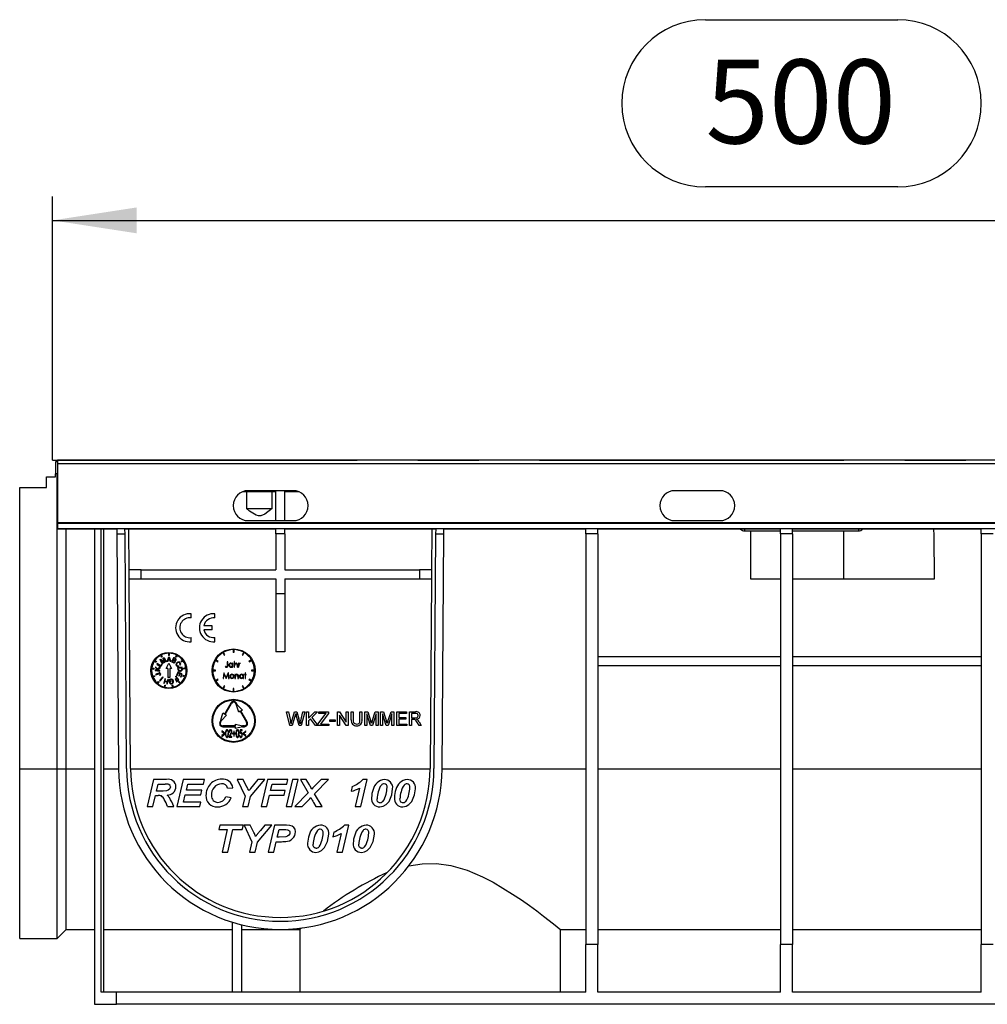
# Model space of a CAD drawing. Units: millimetres. Extents: x 56 to 3304, y 56 to 2320.
# Drawn here: x 572 to 895, y 1056 to 1384 of the extents above; entities that cross this region are included whole.
import ezdxf

# ---------------------------------------------------------------- set-up
doc = ezdxf.new("R2010")
doc.units = ezdxf.units.MM
doc.header["$LTSCALE"] = 8
doc.linetypes.add('CENTERX2', pattern=[20.32, 12.7, -2.54, 2.54, -2.54])
doc.layers.add('HAURATON_CENTERLINE', color=60, linetype='CENTERX2')
doc.layers.add('HAURATON_DIMENSIONING', color=1, linetype='Continuous')
doc.layers.add('HAURATON_PRODUCT_CONTOUR', color=7, linetype='Continuous', lineweight=25)
doc.styles.add('SLDTEXTSTYLE2', font='ARIAL.TTF', dxfattribs={"width": 0.948})
doc.dimstyles.new('SLDDIMSTYLE0', dxfattribs={"dimtxt": 28, "dimasz": 28, "dimexe": 0, "dimexo": 0.0625, "dimgap": 7, "dimtad": 1, "dimdec": 0, "dimrnd": 1e-09, "dimzin": 12, "dimdsep": 46, "dimtxsty": 'SLDTEXTSTYLE2', "dimsah": 1, "dimcen": 0.09, "dimadec": 0, "dimazin": 3, "dimtfac": 1, "dimtdec": 0, "dimtofl": 0, "dimtmove": 0, "dimatfit": 3, "dimfxl": 1, "dimfrac": 2, "dimtolj": 1, "dimtzin": 12, "dimarcsym": 0})

# ---------------------------------------------------------------- blocks, each defined once
blk = doc.blocks.new('_D_1')
at = {"layer": 'HAURATON_DIMENSIONING'}
for p, q in [((800.88, 1384.19), (865.04, 1384.19)), ((865.04, 1328.38), (800.88, 1328.38)), ((582.96, 1237.22), (582.96, 1325.22)), ((1082.96, 1237.22), (1082.96, 1325.22)), ((582.96, 1317.22), (1082.96, 1317.22))]:
    blk.add_line(p, q, dxfattribs=at)
for centre, start, end in [((800.88, 1356.29), 90, 270), ((865.04, 1356.29), 270, 90)]:
    blk.add_arc(centre, 27.9, start, end, dxfattribs=at)
for points in [[(582.96, 1317.22), (610.96, 1312.91), (610.96, 1321.53)], [(1082.96, 1317.22), (1054.96, 1321.53), (1054.96, 1312.91)]]:
    blk.add_solid(points, dxfattribs=at)
at = {"layer": 'HAURATON_DIMENSIONING', "insert": (800.88, 1370.89), "char_height": 28, "attachment_point": 1, "style": 'SLDTEXTSTYLE2'}
blk.add_mtext('500', dxfattribs=at)

msp = doc.modelspace()

# ---------------------------------------------------------------- linework, layer by layer
at = {"layer": 'HAURATON_CENTERLINE'}
msp.add_line((582.96, 1237.22), (1582.96, 1237.22), dxfattribs=at)
at = {"layer": 'HAURATON_PRODUCT_CONTOUR'}
for p, q in [((583.96, 1236.62), (583.96, 1232.62)), ((584.56, 1236.62), (583.96, 1236.62)), ((1581.36, 1237.22), (584.56, 1237.22)), ((584.56, 1237.22), (584.56, 1235.94)), ((1581.36, 1235.94), (584.56, 1235.94)), ((584.56, 1235.94), (584.56, 1216.25)), ((584.56, 1232.62), (583.96, 1232.62)), ((583.96, 1231.62), (583.96, 1232.62)), ((584.46, 1134.22), (584.46, 1232.62)), ((580.96, 1228.12), (580.96, 1231.62)), ((580.96, 1231.62), (583.96, 1231.62)), ((571.96, 1134.22), (571.96, 1228.12)), ((571.96, 1228.12), (580.96, 1228.12)), ((657.46, 1226.62), (646.3, 1226.62)), ((663.26, 1227.02), (648.26, 1227.02)), ((657.46, 1217.02), (657.46, 1227.02)), ((660.46, 1217.02), (660.46, 1227.02)), ((665.22, 1226.62), (660.46, 1226.62)), ((805.66, 1227.02), (790.66, 1227.02)), ((647.69, 1221.02), (656.23, 1221.02)), ((1581.36, 1216.25), (584.56, 1216.25)), ((584.56, 1216.25), (584.56, 1216.09)), ((1581.36, 1216.09), (584.56, 1216.09)), ((584.56, 1216.09), (584.56, 1214.3)), ((648.26, 1217.02), (663.26, 1217.02)), ((790.66, 1217.02), (805.66, 1217.02)), ((1581.36, 1214.3), (584.56, 1214.3)), ((584.56, 1214.3), (584.56, 1214.19)), ((604.4, 1214.19), (584.56, 1214.19)), ((587.46, 1134.25), (587.46, 1214.19)), ((596.96, 1214.19), (596.96, 1055.62)), ((599.16, 1059.62), (599.16, 1214.19)), ((599.96, 1214.19), (599.96, 1059.62)), ((604.4, 1214.23), (604.42, 1212.62)), ((604.42, 1212.62), (604.96, 1134.25)), ((604.42, 1212.62), (607.12, 1212.62)), ((607.12, 1212.62), (607.1, 1214.23)), ((657.46, 1214.19), (607.1, 1214.19)), ((607.66, 1134.26), (607.12, 1212.62)), ((608.5, 1200.62), (608.4, 1214.19)), ((657.46, 1212.62), (657.46, 1214.23)), ((657.46, 1212.62), (657.46, 1200.62)), ((660.46, 1212.62), (657.46, 1212.62)), ((660.46, 1212.62), (660.46, 1214.23)), ((710.82, 1214.19), (660.46, 1214.19)), ((660.46, 1212.62), (660.46, 1200.62)), ((709.52, 1214.19), (709.42, 1200.62)), ((710.81, 1212.62), (710.26, 1134.26)), ((710.82, 1214.23), (710.81, 1212.62)), ((710.81, 1212.62), (713.51, 1212.62)), ((712.96, 1134.25), (713.51, 1212.62)), ((713.51, 1212.62), (713.52, 1214.23)), ((760.96, 1214.19), (713.52, 1214.19)), ((760.96, 1212.62), (760.96, 1214.23)), ((760.96, 1212.62), (760.96, 1075.62)), ((764.96, 1212.62), (760.96, 1212.62)), ((764.96, 1212.62), (764.96, 1214.23)), ((825.96, 1214.19), (764.96, 1214.19)), ((764.96, 1212.62), (764.96, 1075.62)), ((813.96, 1214.19), (813.96, 1213.62)), ((813.96, 1213.62), (825.96, 1213.62)), ((815.96, 1213.62), (815.96, 1197.62)), ((825.96, 1212.62), (825.96, 1214.23)), ((829.96, 1212.62), (825.96, 1212.62)), ((825.96, 1212.62), (825.96, 1075.62)), ((829.96, 1212.62), (829.96, 1214.23)), ((892.96, 1214.19), (829.96, 1214.19)), ((829.96, 1213.62), (851.96, 1213.62)), ((829.96, 1212.62), (829.96, 1075.62)), ((846.96, 1213.62), (846.96, 1197.62)), ((851.96, 1214.19), (851.96, 1213.62)), ((892.96, 1212.62), (892.96, 1214.23)), ((892.96, 1212.62), (892.96, 1075.62)), ((896.96, 1212.62), (892.96, 1212.62)), ((608.52, 1197.62), (608.5, 1200.62)), ((612.5, 1200.62), (608.5, 1200.62)), ((612.52, 1197.62), (612.5, 1200.62)), ((612.5, 1200.62), (657.46, 1200.62)), ((660.46, 1200.62), (705.42, 1200.62)), ((705.42, 1200.62), (705.4, 1197.62)), ((709.42, 1200.62), (705.42, 1200.62)), ((709.42, 1200.62), (709.4, 1197.62)), ((608.52, 1197.62), (612.52, 1197.62)), ((608.96, 1134.27), (608.52, 1197.62)), ((612.52, 1197.62), (657.46, 1197.62)), ((657.46, 1197.62), (657.46, 1192.62)), ((660.46, 1197.62), (705.4, 1197.62)), ((660.46, 1197.62), (660.46, 1192.62)), ((705.4, 1197.62), (709.4, 1197.62)), ((709.4, 1197.62), (708.96, 1134.27)), ((815.96, 1197.62), (825.96, 1197.62)), ((829.96, 1197.62), (846.96, 1197.62)), ((846.96, 1197.62), (877.38, 1197.62)), ((660.46, 1192.62), (657.46, 1192.62)), ((657.46, 1192.62), (657.46, 1173.19)), ((660.46, 1192.62), (660.46, 1173.19)), ((629.18, 1184.56), (629.18, 1185.96)), ((637.1, 1184.54), (637.1, 1185.93)), ((636.18, 1181.97), (633.41, 1181.97)), ((636.18, 1180.58), (633.42, 1180.58)), ((636.18, 1180.58), (636.18, 1181.97)), ((629.18, 1176.6), (629.18, 1177.99)), ((637.1, 1176.62), (637.1, 1178.01)), ((639.78, 1172.99), (640.26, 1172.16)), ((640.47, 1172.28), (639.99, 1173.11)), ((643.24, 1173.98), (643.24, 1173.02)), ((643.48, 1173.02), (643.24, 1173.02)), ((643.48, 1173.98), (643.48, 1173.02)), ((646.74, 1173.11), (646.26, 1172.28)), ((646.46, 1172.16), (646.94, 1172.99)), ((660.46, 1173.19), (657.46, 1173.19)), ((616.95, 1170.19), (617.55, 1169.79)), ((617.09, 1170.39), (617.68, 1169.98)), ((617.68, 1169.98), (617.55, 1169.79)), ((618.85, 1170.64), (619.09, 1170.77)), ((619.57, 1169.26), (618.85, 1170.64)), ((618.98, 1172.07), (619.31, 1171.43)), ((619.09, 1170.77), (619.92, 1169.98)), ((620.14, 1169.57), (619.14, 1170.51)), ((619.14, 1170.51), (619.74, 1169.36)), ((619.19, 1172.18), (619.53, 1171.54)), ((619.53, 1171.54), (619.31, 1171.43)), ((619.88, 1171.18), (620.16, 1171.33)), ((620.07, 1170.04), (619.88, 1171.18)), ((620.7, 1169.86), (620.09, 1171.03)), ((620.09, 1171.03), (620.31, 1169.65)), ((620.16, 1171.33), (620.88, 1169.95)), ((620.88, 1169.95), (620.7, 1169.86)), ((621.2, 1170.03), (621.7, 1171.59)), ((621.37, 1170.03), (621.2, 1170.03)), ((621.51, 1170.49), (621.37, 1170.03)), ((622.05, 1170.49), (621.51, 1170.49)), ((621.69, 1171.1), (621.56, 1170.68)), ((621.56, 1170.68), (622, 1170.68)), ((621.64, 1172.78), (621.64, 1172.06)), ((621.88, 1172.06), (621.64, 1172.06)), ((621.7, 1171.59), (621.86, 1171.59)), ((622, 1170.68), (621.85, 1171.13)), ((621.86, 1171.59), (622.36, 1170.03)), ((621.88, 1172.78), (621.88, 1172.06)), ((622.19, 1170.03), (622.05, 1170.49)), ((622.36, 1170.03), (622.19, 1170.03)), ((623.38, 1171.32), (622.66, 1169.94)), ((622.66, 1169.94), (623.18, 1169.67)), ((622.93, 1170.01), (623.17, 1170.48)), ((623.27, 1169.83), (622.93, 1170.01)), ((623.17, 1170.48), (623.49, 1170.32)), ((623.26, 1170.65), (623.48, 1171.06)), ((623.56, 1170.49), (623.26, 1170.65)), ((623.9, 1171.05), (623.38, 1171.32)), ((623.48, 1171.06), (623.75, 1170.92)), ((624.33, 1172.18), (624, 1171.54)), ((624.2, 1171.43), (624, 1171.54)), ((624.54, 1172.07), (624.2, 1171.43)), ((626.43, 1170.39), (625.84, 1169.98)), ((625.98, 1169.79), (625.84, 1169.98)), ((626.57, 1170.19), (625.98, 1169.79)), ((637.27, 1170.4), (638.11, 1169.92)), ((638.23, 1170.13), (637.39, 1170.61)), ((638.11, 1169.92), (638.23, 1170.13)), ((640.26, 1172.16), (640.47, 1172.28)), ((641.23, 1169.92), (641.23, 1168.72)), ((641.39, 1169.92), (641.23, 1169.92)), ((641.39, 1168.71), (641.39, 1169.92)), ((643.51, 1169.97), (643.51, 1168.12)), ((643.68, 1169.97), (643.51, 1169.97)), ((643.68, 1169.19), (643.68, 1169.97)), ((646.26, 1172.28), (646.46, 1172.16)), ((649.33, 1170.61), (648.5, 1170.13)), ((648.5, 1170.13), (648.62, 1169.92)), ((648.62, 1169.92), (649.45, 1170.4)), ((825.96, 1171.62), (764.96, 1171.62)), ((892.96, 1171.62), (829.96, 1171.62)), ((616.03, 1167.6), (616.74, 1167.51)), ((616.06, 1167.84), (616.77, 1167.75)), ((616.77, 1167.75), (616.74, 1167.51)), ((617.21, 1167.22), (617.18, 1167.02)), ((617.18, 1167.02), (618.72, 1166.83)), ((617.97, 1167.13), (617.21, 1167.22)), ((617.33, 1168.25), (617.3, 1167.98)), ((617.3, 1167.98), (617.97, 1167.13)), ((617.88, 1167.54), (617.33, 1168.25)), ((617.8, 1169.3), (617.69, 1169.13)), ((617.69, 1169.13), (618.96, 1168.25)), ((618.93, 1168.53), (617.8, 1169.3)), ((618.87, 1168.1), (617.88, 1167.54)), ((617.99, 1167.38), (618.84, 1167.83)), ((618.21, 1167.1), (617.99, 1167.38)), ((618.74, 1167.03), (618.21, 1167.1)), ((618.72, 1166.83), (618.74, 1167.03)), ((618.84, 1167.83), (618.87, 1168.1)), ((619.36, 1169.15), (618.93, 1168.53)), ((618.96, 1168.25), (619.51, 1169.05)), ((619.51, 1169.05), (619.36, 1169.15)), ((619.74, 1169.36), (619.57, 1169.26)), ((620.31, 1169.65), (620.14, 1169.57)), ((620.86, 1167.63), (621.76, 1169.42)), ((621.46, 1167.63), (620.86, 1167.63)), ((621.46, 1167.63), (621.46, 1164.64)), ((621.76, 1169.42), (622.66, 1167.63)), ((622.66, 1167.63), (622.06, 1167.63)), ((622.06, 1167.63), (622.06, 1164.64)), ((624.76, 1166.48), (624.35, 1165.4)), ((626.2, 1168.14), (624.67, 1167.96)), ((624.67, 1167.96), (624.74, 1167.4)), ((626.21, 1165.93), (624.76, 1166.48)), ((624.87, 1167.78), (626.05, 1167.92)), ((624.91, 1167.45), (624.87, 1167.78)), ((625.05, 1168.4), (624.98, 1168.6)), ((625.4, 1168.92), (625.56, 1168.78)), ((626.05, 1167.92), (626.08, 1167.6)), ((626.27, 1167.62), (626.2, 1168.14)), ((627.46, 1167.84), (626.75, 1167.75)), ((626.78, 1167.51), (626.75, 1167.75)), ((627.49, 1167.6), (626.78, 1167.51)), ((637.36, 1167.14), (636.4, 1167.14)), ((636.4, 1166.9), (637.36, 1166.9)), ((637.36, 1166.9), (637.36, 1167.14)), ((640.63, 1168.42), (640.54, 1168.28)), ((642.98, 1169.44), (642.98, 1169.19)), ((643.15, 1169.44), (642.98, 1169.44)), ((642.98, 1168.35), (642.98, 1168.12)), ((642.98, 1168.12), (643.15, 1168.12)), ((643.15, 1168.12), (643.15, 1169.44)), ((643.51, 1168.12), (643.68, 1168.12)), ((643.68, 1168.12), (643.68, 1168.6)), ((644.51, 1168.74), (644.51, 1168.12)), ((644.51, 1168.12), (644.67, 1168.12)), ((644.67, 1168.12), (644.67, 1168.79)), ((644.99, 1169.44), (644.99, 1168.12)), ((645.15, 1169.44), (644.99, 1169.44)), ((644.99, 1168.12), (645.15, 1168.12)), ((645.15, 1169.24), (645.15, 1169.44)), ((645.15, 1168.12), (645.15, 1168.56)), ((645.53, 1169.28), (645.61, 1169.41)), ((649.36, 1167.14), (649.36, 1166.9)), ((650.32, 1167.14), (649.36, 1167.14)), ((649.36, 1166.9), (650.32, 1166.9)), ((825.96, 1168.62), (764.96, 1168.62)), ((892.96, 1168.62), (829.96, 1168.62)), ((616.33, 1165.09), (617.01, 1165.35)), ((616.42, 1164.87), (617.09, 1165.12)), ((617.01, 1165.35), (617.09, 1165.12)), ((618.36, 1166.14), (617.38, 1165.76)), ((617.38, 1165.76), (617.45, 1165.57)), ((617.45, 1165.57), (618.45, 1165.95)), ((617.85, 1162.79), (618.33, 1163.33)), ((618.03, 1162.63), (618.51, 1163.17)), ((618.33, 1163.33), (618.51, 1163.17)), ((618.63, 1165.52), (618.72, 1165.36)), ((619.69, 1164.85), (618.67, 1163.69)), ((618.67, 1163.69), (618.82, 1163.56)), ((618.82, 1163.56), (619.85, 1164.72)), ((619.85, 1164.72), (619.69, 1164.85)), ((620.41, 1164.27), (620.04, 1162.77)), ((620.24, 1162.72), (620.4, 1163.33)), ((620.4, 1163.33), (621.18, 1163.14)), ((620.61, 1164.22), (620.41, 1164.27)), ((620.44, 1163.51), (620.61, 1164.22)), ((621.22, 1163.32), (620.44, 1163.51)), ((621.18, 1163.14), (621.03, 1162.52)), ((621.39, 1164.03), (621.22, 1163.32)), ((621.22, 1162.48), (621.59, 1163.98)), ((621.59, 1163.98), (621.39, 1164.03)), ((622.06, 1164.64), (621.46, 1164.64)), ((621.75, 1163.71), (621.88, 1163.16)), ((621.88, 1163.16), (622.52, 1163.31)), ((622.03, 1163.38), (621.97, 1163.66)), ((622.48, 1163.49), (622.03, 1163.38)), ((622.52, 1163.31), (622.48, 1163.49)), ((624.42, 1164.44), (623.88, 1163.96)), ((623.88, 1163.96), (624, 1163.82)), ((624.11, 1165.1), (623.96, 1164.97)), ((623.96, 1164.97), (624.42, 1164.44)), ((624, 1163.82), (624.55, 1164.3)), ((625.14, 1163.94), (624.11, 1165.1)), ((624.86, 1163.94), (624.23, 1163.39)), ((624.23, 1163.39), (624.36, 1163.25)), ((624.35, 1165.4), (624.52, 1165.33)), ((624.36, 1163.25), (625.14, 1163.94)), ((624.52, 1165.33), (624.86, 1166.22)), ((624.55, 1164.3), (624.86, 1163.94)), ((624.86, 1166.22), (625.35, 1166.03)), ((625.01, 1163.17), (625.19, 1163.33)), ((625.49, 1162.63), (625.01, 1163.17)), ((625.35, 1166.03), (625.05, 1165.23)), ((625.05, 1165.23), (625.22, 1165.17)), ((625.67, 1162.79), (625.19, 1163.33)), ((625.22, 1165.17), (625.52, 1165.97)), ((625.52, 1165.97), (625.96, 1165.8)), ((625.96, 1165.8), (625.64, 1164.95)), ((625.64, 1164.95), (625.81, 1164.88)), ((625.81, 1164.88), (626.21, 1165.93)), ((626.43, 1165.12), (626.52, 1165.35)), ((627.1, 1164.87), (626.43, 1165.12)), ((627.19, 1165.09), (626.52, 1165.35)), ((638.11, 1164.13), (637.27, 1163.65)), ((637.39, 1163.44), (638.23, 1163.92)), ((638.23, 1163.92), (638.11, 1164.13)), ((640.1, 1166.2), (639.86, 1164.4)), ((639.86, 1164.4), (640.02, 1164.4)), ((640.02, 1164.4), (640.19, 1165.7)), ((640.12, 1166.2), (640.1, 1166.2)), ((640.86, 1164.72), (640.12, 1166.2)), ((640.19, 1165.7), (640.85, 1164.4)), ((640.85, 1164.4), (640.88, 1164.4)), ((641.6, 1166.2), (640.86, 1164.72)), ((640.88, 1164.4), (641.53, 1165.7)), ((641.53, 1165.7), (641.7, 1164.4)), ((641.63, 1166.2), (641.6, 1166.2)), ((641.87, 1164.4), (641.63, 1166.2)), ((641.7, 1164.4), (641.87, 1164.4)), ((643.83, 1165.72), (643.83, 1164.4)), ((643.99, 1165.72), (643.83, 1165.72)), ((643.83, 1164.4), (643.99, 1164.4)), ((643.99, 1165.48), (643.99, 1165.72)), ((643.99, 1164.4), (643.99, 1164.88)), ((644.82, 1165.02), (644.82, 1164.4)), ((644.82, 1164.4), (644.98, 1164.4)), ((644.98, 1164.4), (644.98, 1165.07)), ((646.53, 1165.72), (646.53, 1165.47)), ((646.69, 1165.72), (646.53, 1165.72)), ((646.53, 1164.63), (646.53, 1164.4)), ((646.53, 1164.4), (646.69, 1164.4)), ((646.69, 1164.4), (646.69, 1165.72)), ((646.99, 1165.72), (646.99, 1165.55)), ((647.22, 1165.72), (646.99, 1165.72)), ((646.99, 1165.55), (647.22, 1165.55)), ((647.38, 1166.25), (647.22, 1166.25)), ((647.22, 1166.25), (647.22, 1165.72)), ((647.22, 1165.55), (647.22, 1164.4)), ((647.22, 1164.4), (647.38, 1164.4)), ((647.38, 1165.72), (647.38, 1166.25)), ((647.61, 1165.72), (647.38, 1165.72)), ((647.38, 1165.55), (647.61, 1165.55)), ((647.38, 1164.4), (647.38, 1165.55)), ((647.61, 1165.55), (647.61, 1165.72)), ((648.62, 1164.13), (648.5, 1163.92)), ((648.5, 1163.92), (649.33, 1163.44)), ((649.45, 1163.65), (648.62, 1164.13)), ((620.04, 1162.77), (620.24, 1162.72)), ((620.27, 1161.46), (620.44, 1162.16)), ((620.44, 1162.16), (620.67, 1162.1)), ((620.5, 1161.4), (620.67, 1162.1)), ((621.03, 1162.52), (621.22, 1162.48)), ((622.15, 1162.94), (621.98, 1162.85)), ((622.85, 1162.1), (623.08, 1162.16)), ((623.02, 1161.4), (622.85, 1162.1)), ((623.26, 1161.46), (623.08, 1162.16)), ((640.26, 1161.89), (639.78, 1161.06)), ((639.99, 1160.94), (640.47, 1161.77)), ((640.47, 1161.77), (640.26, 1161.89)), ((643.24, 1161.02), (643.24, 1160.06)), ((643.48, 1161.02), (643.24, 1161.02)), ((643.48, 1160.06), (643.48, 1161.02)), ((646.46, 1161.89), (646.26, 1161.77)), ((646.26, 1161.77), (646.74, 1160.94)), ((646.94, 1161.06), (646.46, 1161.89)), ((642.43, 1156.12), (640.33, 1152.48)), ((640.53, 1152.36), (642.63, 1156)), ((644.39, 1155.48), (644.09, 1156)), ((644.6, 1155.6), (644.3, 1156.12)), ((645.07, 1153.1), (644.39, 1155.48)), ((646.32, 1153.82), (644.6, 1155.6)), ((645.59, 1153.4), (645.07, 1153.1)), ((645.59, 1153.4), (647.69, 1149.76)), ((646.32, 1153.82), (645.8, 1153.52)), ((647.9, 1149.88), (645.8, 1153.52)), ((639.13, 1150.4), (638.83, 1149.88)), ((639.03, 1149.76), (639.33, 1150.28)), ((639.13, 1150.4), (639.81, 1152.78)), ((639.33, 1150.28), (641.05, 1152.06)), ((640.33, 1152.48), (639.81, 1152.78)), ((641.05, 1152.06), (640.53, 1152.36)), ((662.18, 1148.62), (661.02, 1153.25)), ((661.02, 1153.25), (661.69, 1153.25)), ((661.69, 1153.25), (662.38, 1150.21)), ((662.83, 1150.09), (663.74, 1153.25)), ((663.96, 1152.08), (662.96, 1148.62)), ((663.74, 1153.25), (664.53, 1153.25)), ((665.24, 1148.62), (664.28, 1152.16)), ((664.53, 1153.25), (665.19, 1150.93)), ((665.77, 1150.22), (666.45, 1153.25)), ((667.13, 1153.25), (665.96, 1148.62)), ((666.45, 1153.25), (667.13, 1153.25)), ((667.72, 1153.25), (668.37, 1153.25)), ((667.72, 1148.62), (667.72, 1153.25)), ((668.37, 1151.12), (670.5, 1153.25)), ((668.37, 1153.25), (668.37, 1151.12)), ((669.05, 1150.9), (668.37, 1150.22)), ((668.37, 1150.22), (668.37, 1148.62)), ((670.71, 1148.62), (669.05, 1150.9)), ((671.39, 1153.25), (669.46, 1151.31)), ((669.46, 1151.31), (671.51, 1148.62)), ((670.5, 1153.25), (671.39, 1153.25)), ((671.57, 1149.18), (673.85, 1152.18)), ((671.87, 1152.71), (671.87, 1153.25)), ((671.87, 1153.25), (675.07, 1153.25)), ((674.25, 1152.71), (671.87, 1152.71)), ((675.07, 1152.71), (672.6, 1149.45)), ((675.07, 1153.25), (675.07, 1152.71)), ((675.54, 1149.99), (675.54, 1150.52)), ((675.54, 1150.52), (677.26, 1150.52)), ((677.26, 1149.99), (675.54, 1149.99)), ((677.26, 1150.52), (677.26, 1149.99)), ((678.03, 1148.62), (678.03, 1153.25)), ((678.03, 1153.25), (678.72, 1153.25)), ((680.9, 1148.62), (678.68, 1152.07)), ((678.68, 1152.07), (678.68, 1148.62)), ((678.72, 1153.25), (680.93, 1149.8)), ((680.93, 1153.25), (681.59, 1153.25)), ((680.93, 1149.8), (680.93, 1153.25)), ((681.59, 1153.25), (681.59, 1148.62)), ((682.65, 1150.59), (682.65, 1153.25)), ((682.65, 1153.25), (683.31, 1153.25)), ((683.31, 1153.25), (683.31, 1150.62)), ((685.56, 1153.25), (686.21, 1153.25)), ((685.56, 1150.62), (685.56, 1153.25)), ((686.21, 1153.25), (686.21, 1150.59)), ((687.16, 1148.62), (687.16, 1153.25)), ((687.16, 1153.25), (688.14, 1153.25)), ((689.04, 1148.62), (687.81, 1152.53)), ((687.81, 1152.53), (687.81, 1148.62)), ((688.14, 1153.25), (689.17, 1150)), ((689.61, 1150.06), (690.63, 1153.25)), ((690.95, 1152.53), (689.72, 1148.62)), ((690.63, 1153.25), (691.6, 1153.25)), ((690.95, 1148.62), (690.95, 1152.53)), ((691.6, 1153.25), (691.6, 1148.62)), ((692.43, 1153.25), (693.41, 1153.25)), ((692.43, 1148.62), (692.43, 1153.25)), ((694.31, 1148.62), (693.09, 1152.53)), ((693.09, 1152.53), (693.09, 1148.62)), ((693.41, 1153.25), (694.45, 1150)), ((694.88, 1150.06), (695.91, 1153.25)), ((696.23, 1152.53), (694.99, 1148.62)), ((695.91, 1153.25), (696.88, 1153.25)), ((696.23, 1148.62), (696.23, 1152.53)), ((696.88, 1153.25), (696.88, 1148.62)), ((697.83, 1153.25), (701.09, 1153.25)), ((697.83, 1148.62), (697.83, 1153.25)), ((701.09, 1152.71), (698.48, 1152.71)), ((698.48, 1152.71), (698.48, 1151.29)), ((698.48, 1151.29), (700.91, 1151.29)), ((700.91, 1150.76), (698.48, 1150.76)), ((698.48, 1150.76), (698.48, 1149.16)), ((700.91, 1151.29), (700.91, 1150.76)), ((701.09, 1153.25), (701.09, 1152.71)), ((702.09, 1148.62), (702.09, 1153.25)), ((702.09, 1153.25), (704.1, 1153.25)), ((704.12, 1152.71), (702.75, 1152.71)), ((702.75, 1152.71), (702.75, 1151.23)), ((702.75, 1151.23), (703.98, 1151.23)), ((703.41, 1150.7), (702.75, 1150.7)), ((702.75, 1150.7), (702.75, 1148.62)), ((639.49, 1146.87), (639.49, 1146.63)), ((640.52, 1146.04), (639.49, 1146.87)), ((643.96, 1148.5), (639.76, 1148.5)), ((639.76, 1148.26), (643.96, 1148.26)), ((643.53, 1146.81), (643.4, 1146.81)), ((643.4, 1146.81), (643.4, 1146.07)), ((643.53, 1146.07), (643.53, 1146.81)), ((643.96, 1148.5), (643.96, 1149.1)), ((643.96, 1149.1), (646.36, 1148.5)), ((646.36, 1148.26), (643.96, 1147.66)), ((643.96, 1147.66), (643.96, 1148.26)), ((645.61, 1147.22), (645.45, 1145.97)), ((646.19, 1147.22), (645.61, 1147.22)), ((645.63, 1146.31), (645.71, 1146.97)), ((645.71, 1146.97), (646.19, 1146.97)), ((646.19, 1146.97), (646.19, 1147.22)), ((646.96, 1148.5), (646.36, 1148.5)), ((646.36, 1148.26), (646.96, 1148.26)), ((647.5, 1146.87), (646.48, 1146.04)), ((647.5, 1146.63), (647.5, 1146.87)), ((662.96, 1148.62), (662.18, 1148.62)), ((665.96, 1148.62), (665.24, 1148.62)), ((668.37, 1148.62), (667.72, 1148.62)), ((671.51, 1148.62), (670.71, 1148.62)), ((671.57, 1148.62), (671.57, 1149.18)), ((675.19, 1148.62), (671.57, 1148.62)), ((672.6, 1149.45), (672.37, 1149.16)), ((672.37, 1149.16), (675.19, 1149.16)), ((675.19, 1149.16), (675.19, 1148.62)), ((678.68, 1148.62), (678.03, 1148.62)), ((681.59, 1148.62), (680.9, 1148.62)), ((687.81, 1148.62), (687.16, 1148.62)), ((689.72, 1148.62), (689.04, 1148.62)), ((691.6, 1148.62), (690.95, 1148.62)), ((693.09, 1148.62), (692.43, 1148.62)), ((694.99, 1148.62), (694.31, 1148.62)), ((696.88, 1148.62), (696.23, 1148.62)), ((701.2, 1148.62), (697.83, 1148.62)), ((698.48, 1149.16), (701.2, 1149.16)), ((701.2, 1149.16), (701.2, 1148.62)), ((702.75, 1148.62), (702.09, 1148.62)), ((705.28, 1148.62), (704.71, 1149.6)), ((705.27, 1149.9), (706.03, 1148.62)), ((706.03, 1148.62), (705.28, 1148.62)), ((639.49, 1146.63), (640.32, 1145.96)), ((640.32, 1145.96), (639.49, 1145.28)), ((639.49, 1145.04), (640.52, 1145.87)), ((639.49, 1145.28), (639.49, 1145.04)), ((640.52, 1145.87), (640.52, 1146.04)), ((642.36, 1145.76), (641.8, 1144.72)), ((641.8, 1144.72), (642.79, 1144.72)), ((641.86, 1146.45), (641.99, 1146.45)), ((642.11, 1144.98), (642.47, 1145.64)), ((642.79, 1144.98), (642.11, 1144.98)), ((642.79, 1144.72), (642.79, 1144.98)), ((642.95, 1146.07), (642.95, 1145.84)), ((643.4, 1146.07), (642.95, 1146.07)), ((642.95, 1145.84), (643.4, 1145.84)), ((643.4, 1145.84), (643.4, 1145.11)), ((643.4, 1145.11), (643.53, 1145.11)), ((643.98, 1146.07), (643.53, 1146.07)), ((643.53, 1145.84), (643.98, 1145.84)), ((643.53, 1145.11), (643.53, 1145.84)), ((643.98, 1145.84), (643.98, 1146.07)), ((645.42, 1145.36), (645.29, 1145.36)), ((646.48, 1146.04), (646.48, 1145.87)), ((646.48, 1145.87), (647.5, 1145.04)), ((646.67, 1145.96), (647.5, 1146.63)), ((647.5, 1145.29), (646.67, 1145.96)), ((647.5, 1145.04), (647.5, 1145.29)), ((571.96, 1134.22), (584.46, 1134.22)), ((571.96, 1077.62), (571.96, 1134.22)), ((584.46, 1134.22), (587.46, 1134.25)), ((584.46, 1077.62), (584.46, 1134.22)), ((587.46, 1080.62), (587.46, 1134.25)), ((587.46, 1134.25), (596.96, 1134.25)), ((599.96, 1134.25), (604.96, 1134.25)), ((608.96, 1134.25), (708.96, 1134.25)), ((712.96, 1134.25), (760.96, 1134.25)), ((764.96, 1134.25), (825.96, 1134.25)), ((829.96, 1134.25), (892.96, 1134.25)), ((616.6, 1130.62), (614.54, 1121.62)), ((620.96, 1130.62), (616.6, 1130.62)), ((626.52, 1130.62), (624.46, 1121.62)), ((633.69, 1130.62), (626.52, 1130.62)), ((633.35, 1129.12), (633.69, 1130.62)), ((644.54, 1130.62), (647.19, 1125.08)), ((646.55, 1130.62), (644.54, 1130.62)), ((647.84, 1128.12), (646.55, 1130.62)), ((649.04, 1124.96), (653.77, 1130.62)), ((651.48, 1130.62), (650.03, 1128.82)), ((653.77, 1130.62), (651.48, 1130.62)), ((654.68, 1130.62), (652.62, 1121.62)), ((661.5, 1130.62), (654.68, 1130.62)), ((662.98, 1130.62), (660.92, 1121.62)), ((661.15, 1129.12), (661.5, 1130.62)), ((662.81, 1121.62), (664.87, 1130.62)), ((664.87, 1130.62), (662.98, 1130.62)), ((665.65, 1130.62), (668.22, 1126.17)), ((667.6, 1130.62), (665.65, 1130.62)), ((668.66, 1128.9), (667.6, 1130.62)), ((670.4, 1125.89), (675, 1130.62)), ((672.55, 1130.62), (670.92, 1128.99)), ((675, 1130.62), (672.55, 1130.62)), ((685.89, 1121.62), (687.97, 1130.62)), ((687.97, 1130.62), (686.54, 1130.62)), ((617.59, 1126.7), (618.14, 1129.12)), ((618.14, 1129.12), (620.55, 1129.12)), ((627.59, 1127.05), (628.06, 1129.12)), ((632.77, 1127.05), (627.59, 1127.05)), ((628.06, 1129.12), (633.35, 1129.12)), ((632.42, 1125.55), (632.77, 1127.05)), ((641.31, 1127.74), (643.15, 1127.91)), ((650.03, 1128.82), (649.05, 1127.65)), ((655.71, 1126.93), (656.22, 1129.12)), ((656.22, 1129.12), (661.15, 1129.12)), ((682.96, 1128.31), (682.62, 1126.7)), ((685.43, 1127.8), (684, 1121.62)), ((616.42, 1121.62), (617.27, 1125.31)), ((617.27, 1125.31), (618.17, 1125.31)), ((618.74, 1126.7), (617.59, 1126.7)), ((626.69, 1123.12), (627.24, 1125.55)), ((627.24, 1125.55), (632.42, 1125.55)), ((642.58, 1124.57), (640.73, 1124.85)), ((647.19, 1125.08), (646.38, 1121.62)), ((648.27, 1121.62), (649.04, 1124.96)), ((654.5, 1121.62), (655.37, 1125.43)), ((655.37, 1125.43), (660.23, 1125.43)), ((660.58, 1126.93), (655.71, 1126.93)), ((660.23, 1125.43), (660.58, 1126.93)), ((668.22, 1126.17), (663.81, 1121.62)), ((672.92, 1121.62), (670.4, 1125.89)), ((614.54, 1121.62), (616.42, 1121.62)), ((621.35, 1121.62), (623.42, 1121.62)), ((624.46, 1121.62), (632.08, 1121.62)), ((632.42, 1123.12), (626.69, 1123.12)), ((632.08, 1121.62), (632.42, 1123.12)), ((646.38, 1121.62), (648.27, 1121.62)), ((652.62, 1121.62), (654.5, 1121.62)), ((660.92, 1121.62), (662.81, 1121.62)), ((663.81, 1121.62), (666.26, 1121.62)), ((666.26, 1121.62), (667.7, 1123.05)), ((670, 1123.01), (670.84, 1121.62)), ((670.84, 1121.62), (672.92, 1121.62)), ((684, 1121.62), (685.89, 1121.62)), ((638.77, 1115.43), (638.42, 1113.93)), ((638.42, 1113.93), (641.25, 1113.93)), ((646.62, 1115.43), (638.77, 1115.43)), ((641.25, 1113.93), (639.53, 1106.43)), ((641.42, 1106.43), (643.13, 1113.93)), ((643.13, 1113.93), (646.27, 1113.93)), ((646.27, 1113.93), (646.62, 1115.43)), ((646.85, 1115.43), (649.49, 1109.89)), ((648.86, 1115.43), (646.85, 1115.43)), ((650.14, 1112.92), (648.86, 1115.43)), ((651.35, 1109.77), (656.08, 1115.43)), ((653.79, 1115.43), (652.34, 1113.63)), ((656.08, 1115.43), (653.79, 1115.43)), ((656.98, 1115.43), (654.92, 1106.43)), ((660.99, 1115.43), (656.98, 1115.43)), ((657.94, 1111.39), (658.53, 1113.93)), ((658.53, 1113.93), (660.13, 1113.93)), ((679.77, 1106.43), (681.85, 1115.43)), ((681.85, 1115.43), (680.42, 1115.43)), ((652.34, 1113.63), (651.36, 1112.46)), ((658.62, 1111.39), (657.94, 1111.39)), ((676.85, 1113.12), (676.5, 1111.51)), ((679.31, 1112.6), (677.88, 1106.43)), ((649.49, 1109.89), (648.69, 1106.43)), ((650.58, 1106.43), (651.35, 1109.77)), ((656.81, 1106.43), (657.6, 1109.89)), ((657.6, 1109.89), (658.93, 1109.89)), ((639.53, 1106.43), (641.42, 1106.43)), ((648.69, 1106.43), (650.58, 1106.43)), ((654.92, 1106.43), (656.81, 1106.43)), ((677.88, 1106.43), (679.77, 1106.43)), ((642.96, 1059.62), (642.96, 1083.05)), ((645.96, 1082.21), (645.96, 1059.62)), ((584.46, 1077.62), (587.46, 1080.62)), ((587.46, 1080.62), (596.96, 1080.62)), ((599.96, 1080.62), (642.96, 1080.62)), ((645.96, 1080.62), (658.96, 1080.62)), ((658.96, 1080.62), (665.53, 1080.62)), ((665.46, 1080.68), (665.46, 1059.62)), ((752.46, 1080.62), (760.96, 1080.62)), ((752.46, 1059.62), (752.46, 1080.62)), ((764.96, 1080.62), (825.96, 1080.62)), ((829.96, 1080.62), (892.96, 1080.62)), ((571.96, 1077.62), (584.46, 1077.62)), ((764.96, 1075.62), (760.96, 1075.62)), ((760.96, 1059.62), (760.96, 1075.62)), ((764.96, 1059.62), (764.96, 1075.62)), ((829.96, 1075.62), (825.96, 1075.62)), ((825.96, 1059.62), (825.96, 1075.62)), ((829.96, 1059.62), (829.96, 1075.62)), ((896.96, 1075.62), (892.96, 1075.62)), ((892.96, 1059.62), (892.96, 1075.62)), ((604.26, 1059.62), (599.16, 1059.62)), ((604.26, 1055.62), (604.26, 1059.62)), ((760.96, 1059.62), (604.26, 1059.62)), ((825.96, 1059.62), (764.96, 1059.62)), ((892.96, 1059.62), (829.96, 1059.62)), ((596.96, 1055.62), (604.26, 1055.62)), ((1406.96, 1055.62), (604.26, 1055.62))]:
    msp.add_line(p, q, dxfattribs=at)
at = {"layer": 'HAURATON_PRODUCT_CONTOUR', "flags": 128}
for points in [[(656.23, 1221.02), (653.84, 1219.22), (652.5, 1218.67), (651.72, 1218.62), (650.86, 1218.84), (648.71, 1220.18), (647.69, 1221.02)], [(623.49, 1170.32), (623.63, 1170.23), (623.7, 1170.17), (623.74, 1170.1), (623.75, 1170.02), (623.74, 1169.94), (623.72, 1169.9)], [(623.75, 1170.92), (623.88, 1170.84), (623.96, 1170.78), (623.99, 1170.72), (624.01, 1170.66), (624, 1170.59), (623.98, 1170.53)], [(640.97, 1168.08), (641.12, 1168.1), (641.23, 1168.16), (641.32, 1168.25), (641.36, 1168.36), (641.39, 1168.71)], [(641.23, 1168.72), (641.22, 1168.49), (641.2, 1168.4), (641.15, 1168.33), (641.08, 1168.28), (641, 1168.26), (640.98, 1168.26)], [(644.67, 1168.79), (644.64, 1169.08), (644.59, 1169.23), (644.49, 1169.35), (644.36, 1169.43), (644.2, 1169.46), (644.18, 1169.46)], [(618.45, 1165.95), (618.55, 1165.98), (618.67, 1166), (618.73, 1165.98), (618.78, 1165.94), (618.82, 1165.88), (618.83, 1165.85)], [(618.83, 1165.85), (618.85, 1165.77), (618.84, 1165.71), (618.81, 1165.65), (618.75, 1165.59), (618.63, 1165.52)], [(662.59, 1149.27), (662.65, 1149.47), (662.71, 1149.68), (662.83, 1150.09)], [(664.13, 1152.69), (664.09, 1152.54), (664.04, 1152.38), (663.96, 1152.08)], [(683.31, 1150.62), (683.33, 1150.09), (683.43, 1149.69), (683.58, 1149.46), (683.81, 1149.29), (684.14, 1149.18), (684.39, 1149.16)], [(684.39, 1149.16), (684.9, 1149.22), (685.14, 1149.33), (685.34, 1149.52), (685.47, 1149.8), (685.56, 1150.62)], [(703.98, 1151.23), (704.35, 1151.25), (704.63, 1151.33), (704.8, 1151.46), (704.91, 1151.63), (704.99, 1151.84), (705, 1151.98)], [(641.16, 1147.29), (641.06, 1147.27), (640.98, 1147.21), (640.87, 1147.09), (640.76, 1146.81), (640.69, 1146.4), (640.68, 1145.97)], [(640.8, 1145.97), (640.81, 1146.28), (640.85, 1146.58), (640.95, 1146.88), (641.01, 1146.96), (641.1, 1147.02), (641.17, 1147.03)], [(641.67, 1145.97), (641.66, 1146.35), (641.6, 1146.73), (641.46, 1147.09), (641.38, 1147.19), (641.27, 1147.27), (641.16, 1147.29)], [(641.17, 1147.03), (641.25, 1147.01), (641.32, 1146.96), (641.4, 1146.84), (641.5, 1146.51), (641.54, 1145.97)], [(642.33, 1147.29), (642.22, 1147.27), (642.12, 1147.21), (642.02, 1147.08), (641.9, 1146.81), (641.86, 1146.45)], [(641.99, 1146.45), (642.01, 1146.64), (642.08, 1146.86), (642.14, 1146.94), (642.21, 1147), (642.28, 1147.03), (642.32, 1147.03)], [(642.32, 1147.03), (642.4, 1147.02), (642.46, 1146.98), (642.54, 1146.89), (642.61, 1146.71), (642.63, 1146.52)], [(642.76, 1146.54), (642.74, 1146.78), (642.62, 1147.09), (642.55, 1147.19), (642.46, 1147.26), (642.35, 1147.29), (642.33, 1147.29)], [(644.66, 1147.29), (644.56, 1147.27), (644.47, 1147.21), (644.36, 1147.09), (644.25, 1146.81), (644.18, 1146.4), (644.17, 1145.97)], [(644.3, 1145.97), (644.3, 1146.28), (644.34, 1146.58), (644.44, 1146.88), (644.51, 1146.96), (644.59, 1147.02), (644.66, 1147.03)], [(645.16, 1145.97), (645.15, 1146.35), (645.09, 1146.73), (644.95, 1147.09), (644.87, 1147.19), (644.76, 1147.27), (644.66, 1147.29)], [(644.66, 1147.03), (644.74, 1147.01), (644.81, 1146.96), (644.9, 1146.84), (645, 1146.51), (645.03, 1145.97)], [(640.68, 1145.97), (640.69, 1145.59), (640.74, 1145.21), (640.87, 1144.85), (640.95, 1144.75), (641.06, 1144.68), (641.16, 1144.66)], [(641.17, 1144.91), (641.09, 1144.93), (641.02, 1144.98), (640.93, 1145.1), (640.84, 1145.37), (640.81, 1145.67), (640.8, 1145.97)], [(641.16, 1144.66), (641.27, 1144.68), (641.36, 1144.73), (641.46, 1144.86), (641.58, 1145.14), (641.65, 1145.55), (641.67, 1145.97)], [(641.49, 1145.34), (641.45, 1145.2), (641.34, 1145.01), (641.28, 1144.95), (641.22, 1144.92), (641.17, 1144.91)], [(644.17, 1145.97), (644.18, 1145.59), (644.23, 1145.21), (644.37, 1144.85), (644.45, 1144.75), (644.55, 1144.68), (644.66, 1144.66)], [(644.66, 1144.91), (644.58, 1144.93), (644.51, 1144.98), (644.43, 1145.1), (644.34, 1145.37), (644.3, 1145.67), (644.3, 1145.97)], [(644.66, 1144.66), (644.76, 1144.68), (644.85, 1144.73), (644.96, 1144.86), (645.08, 1145.14), (645.15, 1145.55), (645.16, 1145.97)], [(644.98, 1145.34), (644.94, 1145.2), (644.83, 1145.01), (644.77, 1144.95), (644.71, 1144.92), (644.66, 1144.91)], [(645.29, 1145.36), (645.32, 1145.14), (645.45, 1144.83), (645.54, 1144.74), (645.65, 1144.67), (645.74, 1144.66)], [(645.74, 1144.66), (645.87, 1144.68), (645.99, 1144.76), (646.1, 1144.9), (646.21, 1145.19), (646.25, 1145.54)], [(646.12, 1145.55), (646.08, 1145.24), (646, 1145.07), (645.91, 1144.97), (645.83, 1144.93), (645.75, 1144.91)], [(645.77, 1146.1), (645.88, 1146.08), (645.97, 1146.02), (646.04, 1145.92), (646.11, 1145.74), (646.12, 1145.55)], [(646.25, 1145.54), (646.17, 1146.03), (646.06, 1146.23), (645.97, 1146.31), (645.85, 1146.35), (645.8, 1146.36)], [(622.27, 1128.24), (622.18, 1127.81), (621.94, 1127.43), (621.57, 1127.11), (620.92, 1126.84), (619.84, 1126.72), (618.74, 1126.7)], [(692.2, 1121.51), (693.3, 1121.7), (694.28, 1122.25), (695.25, 1123.34), (696.17, 1125.51), (696.46, 1127.55)], [(699.81, 1121.51), (700.92, 1121.7), (701.89, 1122.25), (702.86, 1123.34), (703.78, 1125.51), (704.08, 1127.55)], [(692.22, 1122.89), (691.88, 1122.95), (691.63, 1123.1), (691.44, 1123.32), (691.31, 1123.7), (691.27, 1124.2)], [(699.84, 1122.89), (699.49, 1122.95), (699.24, 1123.1), (699.05, 1123.32), (698.93, 1123.7), (698.88, 1124.2)], [(660.13, 1113.93), (660.77, 1113.92), (661.41, 1113.86), (661.73, 1113.76), (662, 1113.56), (662.15, 1113.3), (662.19, 1113.02)], [(664.04, 1113.18), (663.88, 1114.06), (663.51, 1114.65), (662.93, 1115.09), (662.16, 1115.34), (660.99, 1115.43)], [(662.19, 1113.02), (662.09, 1112.51), (661.8, 1112.08), (661.35, 1111.74), (660.79, 1111.53), (658.62, 1111.39)], [(670.85, 1106.31), (671.86, 1106.47), (672.75, 1106.92), (673.74, 1107.91), (674.72, 1109.97), (675.12, 1112.36)], [(686.08, 1106.31), (687.09, 1106.47), (687.98, 1106.92), (688.97, 1107.91), (689.95, 1109.97), (690.35, 1112.36)], [(670.88, 1107.7), (670.56, 1107.75), (670.29, 1107.9), (670.11, 1108.1), (669.97, 1108.46), (669.92, 1109.01)], [(686.11, 1107.7), (685.79, 1107.75), (685.52, 1107.9), (685.34, 1108.1), (685.2, 1108.46), (685.15, 1109.01)], [(701.88, 1101.85), (706.36, 1102.52), (711.07, 1102.56), (715.86, 1101.89), (721.28, 1100.34), (726.46, 1098.15), (729.98, 1096.34), (733.28, 1094.43), (736.46, 1092.43), (739.42, 1090.45), (742.11, 1088.55), (744.56, 1086.76), (746.81, 1085.06), (748.74, 1083.57), (750.74, 1082), (752.03, 1080.97), (752.46, 1080.62)], [(665.53, 1080.68), (665.71, 1080.82), (666.04, 1081.09)]]:
    msp.add_lwpolyline(points, dxfattribs=at)
at = {"layer": 'HAURATON_PRODUCT_CONTOUR'}
for centre, radius in [((621.76, 1167.02), 6), ((643.36, 1167.02), 7.2), ((643.36, 1150.22), 7.2), ((643.36, 1150.22), 6.96)]:
    msp.add_circle(centre, radius, dxfattribs=at)
for centre, radius, start, end in [((648.26, 1222.02), 5, 90, 270), ((663.26, 1222.02), 5, 270, 90), ((790.66, 1222.02), 5, 90, 270), ((805.66, 1222.02), 5, 270, 90), ((813.96, 1215.62), 2, 225.8896, 270), ((851.96, 1215.62), 2, 270, 314.1104), ((628.72, 1181.28), 4.7, 84.3855, 275.6145), ((628.72, 1181.28), 3.32, 82.0346, 277.9654), ((636.64, 1181.28), 4.68, 84.3554, 275.6446), ((636.64, 1181.28), 3.29, 81.9738, 167.9106), ((636.64, 1181.28), 3.29, 192.2899, 278.0262), ((643.36, 1167.02), 6.96, 120.9879, 149.0121), ((643.36, 1167.02), 6.96, 90.9879, 119.0121), ((643.36, 1167.02), 6.96, 60.9879, 89.0121), ((643.36, 1167.02), 6.96, 30.9879, 59.0121), ((621.76, 1167.02), 5.76, 146.5784, 171.8832), ((621.76, 1167.02), 5.76, 118.8861, 144.1909), ((621.76, 1167.02), 5.76, 91.1928, 116.4986), ((611.77, 1161.34), 11.88, 45.4248, 46.6892), ((632.81, 1172.12), 12.91, 189.272, 190.344), ((617.26, 1172.5), 4.64, 342.4961, 346.6016), ((623.95, 1171.8), 2.2, 189.8318, 197.7489), ((621.76, 1167.02), 5.76, 63.5014, 88.8072), ((623.49, 1170.03), 0.477, 229.7544, 330.4453), ((623.68, 1170.56), 0.841, 240.5936, 250.1593), ((623.49, 1170.01), 0.251, 247.6845, 334.4725), ((623.92, 1171.12), 0.728, 239.8267, 255.3536), ((623.79, 1170.61), 0.206, 255.8045, 335.6922), ((623.85, 1170.63), 0.361, 265.846, 331.9984), ((623.57, 1169.98), 0.381, 331.496, 48.7639), ((623.76, 1170.63), 0.439, 336.9161, 72.3686), ((624.98, 1169.12), 0.737, 34.9567, 128.6653), ((621.76, 1167.02), 5.76, 35.8091, 61.1139), ((621.76, 1167.02), 5.76, 8.1168, 33.4216), ((643.36, 1167.02), 6.96, 150.9879, 179.0121), ((643.36, 1167.02), 6.96, 0.9879, 29.0121), ((621.76, 1167.02), 5.76, 174.2707, 199.5755), ((624.84, 1169.06), 0.716, 116.8807, 216.0269), ((624.79, 1168.98), 0.633, 212.9054, 294.1168), ((624.86, 1169.03), 0.54, 114.1235, 211.2159), ((624.77, 1169), 0.452, 214.0331, 297.2145), ((625.01, 1169.15), 0.522, 34.4279, 134.6405), ((625.42, 1167.45), 0.686, 183.6434, 284.8181), ((625.45, 1167.46), 0.531, 181.2383, 224.6324), ((625.43, 1167.66), 0.677, 237.1664, 281.9694), ((625.11, 1169.2), 0.407, 316.5094, 36.7337), ((625.1, 1169.18), 0.602, 319.0355, 37.3832), ((625.59, 1167.53), 0.533, 268.481, 338.3461), ((625.55, 1167.59), 0.808, 273.2368, 322.69), ((625.16, 1167.46), 0.932, 351.9324, 8.337), ((625.76, 1167.39), 0.521, 326.8913, 354.8907), ((625, 1167.43), 1.28, 356.1413, 8.5387), ((621.76, 1167.02), 5.76, 340.4245, 5.7293), ((643.36, 1167.02), 6.96, 180.9879, 209.0121), ((641.01, 1168.71), 0.633, 222.1076, 266.759), ((641.44, 1169.53), 1.37, 233.8916, 245.0832), ((640.98, 1168.56), 0.298, 245.893, 269.2721), ((642.44, 1168.78), 0.678, 88.8895, 179.9628), ((642.44, 1168.78), 0.679, 179.5049, 270.6158), ((642.45, 1168.78), 0.523, 89.0756, 179.3882), ((642.45, 1168.79), 0.527, 180.6576, 270.3252), ((642.47, 1168.84), 0.624, 34.9133, 91.8945), ((642.47, 1168.78), 0.516, 359.2577, 91.6062), ((642.47, 1168.78), 0.518, 268.5089, 359.8351), ((642.46, 1168.77), 0.671, 268.7943, 321.2185), ((644.19, 1168.84), 0.619, 91.1203, 145.84), ((645.66, 1168.63), 1.98, 170.8477, 181.0892), ((644.15, 1168.83), 0.467, 90.576, 165.2635), ((644.17, 1168.98), 0.319, 10.718, 94.7108), ((643.03, 1168.8), 1.48, 357.7601, 9.4098), ((645.51, 1169.05), 0.408, 95.7037, 152.3571), ((647.91, 1168.61), 2.75, 171.6302, 181.0576), ((645.49, 1169), 0.303, 97.8639, 176.7597), ((645.43, 1169.11), 0.192, 61.2161, 87.0915), ((645.46, 1169.18), 0.284, 57.1536, 87.3037), ((643.36, 1167.02), 6.96, 330.9879, 359.0121), ((621.76, 1167.02), 5.76, 201.963, 227.2678), ((618.6, 1165.78), 0.43, 18.9268, 122.815), ((618.64, 1165.75), 0.399, 281.1951, 23.9558), ((622.57, 1163.12), 1.02, 104.7786, 144.1092), ((622.55, 1163.2), 0.745, 104.5523, 142.1242), ((622.52, 1163.37), 0.757, 11.039, 106.3808), ((622.51, 1163.38), 0.562, 7.7057, 104.7607), ((622.58, 1163.22), 0.511, 279.8176, 350.5674), ((622.55, 1163.29), 0.754, 282.0975, 17.8571), ((622.27, 1163.26), 0.822, 351.874, 14.116), ((621.76, 1167.02), 5.76, 312.7322, 338.037), ((643.36, 1167.02), 6.96, 210.9879, 239.0121), ((642.81, 1165.06), 0.671, 137.0064, 180.7407), ((642.81, 1165.05), 0.668, 179.201, 271.1639), ((642.82, 1165.06), 0.518, 89.8335, 180.6814), ((642.82, 1165.05), 0.511, 179.5803, 270.9393), ((642.81, 1165.08), 0.655, 88.8237, 138.1493), ((642.84, 1165.09), 0.653, 41.9105, 91.2042), ((642.82, 1165.06), 0.519, 359.4703, 90.0148), ((642.83, 1165.05), 0.511, 269.105, 0.3754), ((642.84, 1165.05), 0.669, 269.0793, 0.6771), ((642.83, 1165.06), 0.674, 359.2651, 42.8987), ((644.49, 1165.13), 0.607, 89.7937, 145.1708), ((645.98, 1164.91), 1.99, 170.863, 181.0739), ((644.47, 1165.11), 0.467, 90.527, 165.2677), ((644.48, 1165.26), 0.323, 11.2486, 94.0628), ((644.46, 1165.2), 0.537, 345.8834, 86.9487), ((643.36, 1165.08), 1.46, 357.7785, 9.5289), ((645.98, 1165.06), 0.678, 88.8723, 179.98), ((645.98, 1165.06), 0.679, 179.5101, 270.6106), ((645.99, 1165.05), 0.524, 89.138, 179.3258), ((645.99, 1165.07), 0.527, 180.6157, 270.3671), ((646, 1165.05), 0.671, 268.7979, 321.2148), ((646.02, 1165.11), 0.625, 34.9866, 91.8212), ((646.01, 1165.06), 0.516, 359.2751, 91.5889), ((646.01, 1165.06), 0.519, 268.5855, 359.7585), ((643.36, 1167.02), 6.96, 300.9879, 329.0121), ((621.76, 1167.02), 5.76, 229.6553, 254.9601), ((621.76, 1167.02), 5.76, 257.3476, 282.6524), ((622.52, 1163.13), 0.608, 207.8235, 287.9191), ((622.53, 1163.12), 0.422, 205.5516, 288.5389), ((621.76, 1167.02), 5.76, 285.0399, 310.3447), ((643.36, 1167.02), 6.96, 240.9879, 269.0121), ((643.36, 1167.02), 6.96, 270.9879, 299.0121), ((643.36, 1155.58), 1.08, 30, 150), ((643.36, 1155.58), 0.84, 30, 150), ((704.36, 1151.99), 1.29, 0.543, 101.8541), ((364.71, 1082.58), 305.26, 12.6186, 12.7988), ((839.95, 1200.49), 182.2, 195.2107, 195.384), ((642.52, 1145.04), 23.42, 10.4041, 14.5656), ((686.51, 1145.05), 21.37, 165.9957, 168.6171), ((881.86, 994.68), 260.92, 142.7225, 142.8688), ((684.32, 1150.25), 1.7, 168.722, 274.2709), ((684.52, 1150.28), 1.72, 267.5058, 10.2116), ((644.22, 1135.83), 47.13, 16.6327, 17.4958), ((727.03, 1138.09), 39.29, 162.2709, 163.3917), ((649.49, 1135.83), 47.13, 16.6327, 17.4958), ((732.31, 1138.09), 39.29, 162.2709, 163.3917), ((703.46, 1149.03), 1.66, 80.6513, 91.7644), ((702.65, 1148.72), 2.24, 23.1158, 60.9294), ((704.24, 1151.97), 0.755, 1.4317, 99.0766), ((704.34, 1152.06), 1.31, 273.485, 357.2887), ((703.74, 1149.27), 1.63, 50.1384, 65.1106), ((702.96, 1148.61), 2.64, 29.0622, 46.3838), ((639.76, 1149.34), 1.08, 150, 270), ((639.76, 1149.34), 0.84, 150, 270), ((646.96, 1149.34), 1.08, 270, 30), ((646.96, 1149.34), 0.84, 270, 30), ((638.3, 1145.94), 3.24, 349.3617, 0.5294), ((640.87, 1146.72), 1.77, 327.1392, 353.6481), ((640.92, 1146.64), 1.85, 327.3275, 356.9748), ((641.79, 1145.94), 3.24, 349.3617, 0.5294), ((645.85, 1145.33), 0.432, 176.1312, 256.2045), ((645.85, 1145.43), 0.673, 96.8892, 126.6519), ((645.81, 1145.97), 0.392, 91.7585, 117.8113), ((658.96, 1134.62), 54, 180.4, 270), ((658.96, 1134.62), 51.3, 180.4, 359.6), ((658.96, 1134.62), 50, 180.4, 270), ((658.96, 1134.62), 50, 270, 359.6), ((658.96, 1134.62), 54, 270, 359.6), ((621.59, 1128.18), 2.53, 2.0239, 104.3623), ((639.36, 1125.53), 5.21, 89.672, 181.9818), ((639.72, 1127.26), 3.49, 10.7463, 95.4964), ((679.16, 1138.13), 10.52, 291.1594, 314.4976), ((694.08, 1126.39), 4.25, 95.1345, 167.7744), ((693.75, 1127.89), 2.73, 352.9002, 91.0445), ((701.7, 1126.39), 4.25, 95.1345, 167.7744), ((701.37, 1127.89), 2.73, 352.9002, 91.0445), ((620.69, 1124.96), 4.16, 74.5538, 91.9882), ((621.3, 1128.26), 2.81, 267.5999, 0.1366), ((621.47, 1128.25), 0.798, 359.3041, 65.7832), ((639.56, 1125.67), 3.58, 93.2713, 186.0194), ((639.52, 1127.43), 1.81, 9.7124, 95.2731), ((630.34, 1119.06), 19.71, 23.188, 27.3746), ((659.99, 1119.1), 13.88, 141.9854, 146.2399), ((346.18, 944.89), 371.28, 29.4831, 29.709), ((668.01, 1126.74), 1.63, 26.0025, 32.8287), ((719.39, 1081.75), 67.67, 135.7392, 137.522), ((680.48, 1136.32), 9.85, 282.5106, 300.1392), ((697.28, 1124.51), 7.85, 159.2673, 179.6305), ((696.92, 1125.46), 5.37, 141.7016, 168.771), ((693.67, 1127.96), 1.28, 90.9884, 139.4139), ((693.56, 1128.17), 1.07, 349.4166, 85.0242), ((683.89, 1128.54), 10.74, 344.8359, 356.9584), ((704.89, 1124.51), 7.85, 159.2673, 179.6305), ((704.53, 1125.46), 5.37, 141.7016, 168.771), ((701.29, 1127.96), 1.28, 90.9884, 139.4139), ((701.17, 1128.17), 1.07, 349.4166, 85.0242), ((691.51, 1128.54), 10.74, 344.8359, 356.9584), ((618.27, 1122.49), 2.83, 69.533, 92.1542), ((617.45, 1122.65), 3.08, 25.5131, 53.9228), ((595.77, 1110.92), 27.73, 22.7012, 28.0892), ((618.87, 1122.7), 3.59, 32.0844, 49.9034), ((604.07, 1113.71), 20.91, 22.2408, 31.4143), ((637.7, 1125.06), 3.56, 175.2743, 274.5912), ((638.12, 1125.13), 2.12, 175.6304, 270.394), ((638.16, 1126.22), 4.71, 267.9182, 339.5865), ((638.16, 1125.73), 2.72, 269.4893, 341.2698), ((653.54, 1137.76), 20.41, 313.8993, 319.7914), ((688.13, 1134.05), 21.23, 206.4767, 211.3311), ((692.14, 1124.25), 2.74, 173.3533, 271.0863), ((701.44, 1123.71), 10.18, 164.0428, 177.2358), ((688.84, 1126.66), 5.5, 322.9191, 350.2769), ((699.76, 1124.25), 2.74, 173.3533, 271.0863), ((709.05, 1123.71), 10.18, 164.0428, 177.2358), ((696.45, 1126.66), 5.5, 322.9191, 350.2769), ((692.21, 1124.26), 1.36, 270.6831, 318.0644), ((699.82, 1124.26), 1.36, 270.6831, 318.0644), ((672.7, 1111.23), 4.21, 94.7693, 168.1396), ((672.31, 1112.8), 1.25, 90.3641, 140.0381), ((672.23, 1112.99), 1.06, 348.3706, 86.0702), ((672.4, 1112.69), 2.74, 353.0471, 90.8976), ((672.76, 1123.38), 11.04, 291.7171, 313.94), ((687.94, 1111.23), 4.21, 94.7693, 168.1396), ((687.54, 1112.8), 1.25, 90.3641, 140.0381), ((687.46, 1112.99), 1.06, 348.3706, 86.0702), ((687.63, 1112.69), 2.74, 353.0471, 90.8976), ((632.67, 1103.88), 19.67, 23.1846, 27.378), ((662.53, 1103.74), 14.16, 142.0279, 146.1975), ((660.76, 1113.23), 3.27, 269.8724, 359.2393), ((675.93, 1109.32), 7.85, 159.2649, 179.6329), ((680.08, 1108.52), 10.17, 164.038, 177.2407), ((675.58, 1110.26), 5.38, 141.7378, 168.7349), ((662.54, 1113.35), 10.74, 344.8395, 356.9547), ((674.4, 1121.05), 9.77, 282.4375, 300.2124), ((691.16, 1109.32), 7.85, 159.2649, 179.6329), ((695.31, 1108.52), 10.17, 164.038, 177.2407), ((690.81, 1110.26), 5.38, 141.7378, 168.7349), ((677.77, 1113.35), 10.74, 344.8395, 356.9547), ((659.1, 1132.08), 22.19, 269.5538, 274.2833), ((670.8, 1109.06), 2.74, 173.4857, 270.9539), ((670.87, 1109.04), 1.34, 270.3124, 318.4352), ((667.49, 1111.47), 5.5, 322.9284, 350.2677), ((686.03, 1109.06), 2.74, 173.4857, 270.9539), ((686.1, 1109.04), 1.34, 270.3124, 318.4352), ((682.72, 1111.47), 5.5, 322.9284, 350.2677), ((738.57, 1002.54), 106.51, 114.3807, 127.7712)]:
    msp.add_arc(centre, radius, start, end, dxfattribs=at)
for centre, major_axis, start_param, end_param in [((651.96, 847.96), (0, 716.19), 1.013703, 1.022889), ((651.96, 847.96), (0, 716.19), 5.260297, 5.269483), ((846.96, -7030.08), (0, 9310.41), 5.796119, 5.799934)]:
    msp.add_ellipse(centre, major_axis=major_axis, ratio=0.006981, start_param=start_param, end_param=end_param, dxfattribs=at)

# ---------------------------------------------------------------- dimensions: what is measured, and where the dimension line sits
at = {"layer": 'HAURATON_DIMENSIONING'}
dim = msp.add_linear_dim(base=(1082.96, 1317.22), p1=(582.96, 1237.22), p2=(1082.96, 1237.22), dimstyle='SLDDIMSTYLE0', dxfattribs=at)
dim.commit()
dim.dimension.update_dxf_attribs({"geometry": '_D_1', "text_midpoint": (832.96, 1317.22), "dimtype": 160})

doc.saveas('drawing.dxf')
